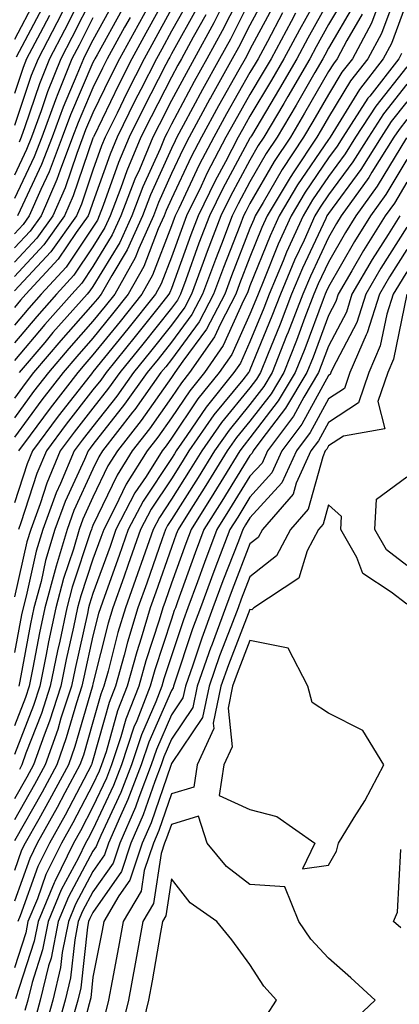
# Model space of a CAD drawing. Units: inches. Extents: x 1008083 to 1010723, y 7250378 to 7253018.
# Drawn here: x 1008519 to 1008567, y 7250701 to 7250827 of the extents above; entities that cross this region are included whole.
import ezdxf

# ---------------------------------------------------------------- set-up
doc = ezdxf.new("R2010")
doc.units = ezdxf.units.IN
doc.header["$MEASUREMENT"] = 0
doc.layers.add('Contour_10087250', color=7, linetype='Continuous', true_color=0x5e3577)

msp = doc.modelspace()

# ---------------------------------------------------------------- linework, layer by layer
at = {"layer": 'Contour_10087250'}
for points in [[(1008538.05, 7250831.14, 3070), (1008534.79, 7250825.18, 3070), (1008532.99, 7250821.92, 3070), (1008531.33, 7250818.64, 3070), (1008528.14, 7250812.01, 3070), (1008528.1, 7250811.92, 3070), (1008528.08, 7250811.89, 3070), (1008528.05, 7250811.8, 3070), (1008525.53, 7250804.44, 3070), (1008524.44, 7250801.92, 3070), (1008521.78, 7250798.19, 3070), (1008518.05, 7250794.18, 3070)], [(1008557.57, 7250831.44, 3082), (1008554.36, 7250825.61, 3082), (1008552.38, 7250821.92, 3082), (1008550.78, 7250819.19, 3082), (1008548.05, 7250814.6, 3082), (1008547.08, 7250812.89, 3082), (1008546.56, 7250811.92, 3082), (1008544.91, 7250808.78, 3082), (1008543.6, 7250806.37, 3082), (1008541.43, 7250801.92, 3082), (1008540.5, 7250799.47, 3082), (1008538.05, 7250792.65, 3082), (1008537.84, 7250792.13, 3082), (1008537.73, 7250791.92, 3082), (1008536.48, 7250790.35, 3082), (1008533.44, 7250786.53, 3082), (1008529.72, 7250781.92, 3082), (1008529.03, 7250780.94, 3082), (1008528.05, 7250779.7, 3082), (1008524.63, 7250775.34, 3082), (1008522.11, 7250771.92, 3082), (1008520.91, 7250769.06, 3082), (1008518.87, 7250762.74, 3082), (1008518.57, 7250761.92, 3082)], [(1008547.49, 7250831.36, 3076), (1008544.5, 7250825.47, 3076), (1008542.56, 7250821.92, 3076), (1008540.94, 7250819.03, 3076), (1008538.05, 7250813.59, 3076), (1008537.48, 7250812.49, 3076), (1008537.2, 7250811.92, 3076), (1008536.59, 7250810.46, 3076), (1008534.39, 7250805.58, 3076), (1008532.98, 7250801.92, 3076), (1008531.46, 7250798.51, 3076), (1008528.05, 7250792.91, 3076), (1008527.65, 7250792.32, 3076), (1008527.29, 7250791.92, 3076), (1008522.95, 7250787.02, 3076), (1008521.9, 7250785.77, 3076), (1008518.63, 7250781.92, 3076)], [(1008527.18, 7250831.05, 3063), (1008524.41, 7250825.56, 3063), (1008522.49, 7250821.92, 3063), (1008521.22, 7250818.75, 3063), (1008519.37, 7250813.24, 3063), (1008518.88, 7250811.92, 3063), (1008518.66, 7250811.31, 3063)], [(1008566.87, 7250830.74, 3088), (1008564.8, 7250825.17, 3088), (1008563.06, 7250821.92, 3088), (1008560.87, 7250819.1, 3088), (1008558.05, 7250814.49, 3088), (1008557.11, 7250812.86, 3088), (1008556.57, 7250811.92, 3088), (1008553.65, 7250807.52, 3088), (1008553.17, 7250806.8, 3088), (1008550.25, 7250801.92, 3088), (1008549.56, 7250800.41, 3088), (1008548.05, 7250796.63, 3088), (1008546.73, 7250793.24, 3088), (1008546.24, 7250791.92, 3088), (1008544.28, 7250788.15, 3088), (1008543.51, 7250786.46, 3088), (1008540.36, 7250781.92, 3088), (1008539.34, 7250780.63, 3088), (1008538.05, 7250778.73, 3088), (1008535.24, 7250774.73, 3088), (1008533.06, 7250771.92, 3088), (1008531.13, 7250768.84, 3088), (1008528.05, 7250762.43, 3088), (1008527.89, 7250762.08, 3088), (1008527.84, 7250761.92, 3088), (1008527.75, 7250761.62, 3088), (1008525.4, 7250754.57, 3088), (1008524.7, 7250751.92, 3088), (1008523.81, 7250747.68, 3088), (1008523.53, 7250746.44, 3088), (1008522.61, 7250741.92, 3088), (1008521.5, 7250738.47, 3088), (1008519.51, 7250733.38, 3088), (1008518.99, 7250731.92, 3088), (1008518.67, 7250731.3, 3088)], [(1008528.05, 7250829.96, 3064), (1008525.35, 7250824.62, 3064), (1008523.94, 7250821.92, 3064), (1008522.25, 7250817.72, 3064), (1008521.44, 7250815.31, 3064), (1008520.2, 7250811.92, 3064), (1008519.6, 7250810.37, 3064), (1008518.05, 7250807.07, 3064)], [(1008550.03, 7250829.94, 3078), (1008548.05, 7250826.22, 3078), (1008546.59, 7250823.38, 3078), (1008545.8, 7250821.92, 3078), (1008543.02, 7250816.95, 3078), (1008542.95, 7250816.82, 3078), (1008540.31, 7250811.92, 3078), (1008539.52, 7250810.45, 3078), (1008538.05, 7250807.29, 3078), (1008536.38, 7250803.59, 3078), (1008535.75, 7250801.92, 3078), (1008533.88, 7250797.75, 3078), (1008533.42, 7250796.55, 3078), (1008530.82, 7250791.92, 3078), (1008529.59, 7250790.38, 3078), (1008528.05, 7250788.46, 3078), (1008524.97, 7250785, 3078), (1008522.37, 7250781.92, 3078), (1008520.48, 7250779.49, 3078), (1008518.05, 7250776.16, 3078)], [(1008560.13, 7250829.84, 3084), (1008558.05, 7250826.28, 3084), (1008556.5, 7250823.47, 3084), (1008555.67, 7250821.92, 3084), (1008552.87, 7250817.1, 3084), (1008552.37, 7250816.24, 3084), (1008549.81, 7250811.92, 3084), (1008549.1, 7250810.87, 3084), (1008548.05, 7250809.02, 3084), (1008545.55, 7250804.42, 3084), (1008544.33, 7250801.92, 3084), (1008542.6, 7250797.37, 3084), (1008542.1, 7250795.97, 3084), (1008540.61, 7250791.92, 3084), (1008539.73, 7250790.24, 3084), (1008538.05, 7250787.96, 3084), (1008535.37, 7250784.6, 3084), (1008533.22, 7250781.92, 3084), (1008531.07, 7250778.9, 3084), (1008528.05, 7250775.06, 3084), (1008526.66, 7250773.31, 3084), (1008525.65, 7250771.92, 3084), (1008523.91, 7250767.78, 3084), (1008523.37, 7250766.6, 3084), (1008521.65, 7250761.92, 3084), (1008520.83, 7250759.14, 3084), (1008519.53, 7250753.4, 3084), (1008519.14, 7250751.92, 3084), (1008518.95, 7250751.02, 3084), (1008518.05, 7250746.25, 3084)], [(1008540.37, 7250829.6, 3072), (1008538.05, 7250825.43, 3072), (1008536.81, 7250823.16, 3072), (1008536.13, 7250821.92, 3072), (1008534.15, 7250818.02, 3072), (1008533.4, 7250816.57, 3072), (1008531.14, 7250811.92, 3072), (1008530.22, 7250809.75, 3072), (1008528.05, 7250803.62, 3072), (1008527.62, 7250802.35, 3072), (1008527.42, 7250801.92, 3072), (1008525.9, 7250799.77, 3072), (1008523.61, 7250796.36, 3072), (1008519.51, 7250791.92, 3072), (1008518.83, 7250791.14, 3072), (1008518.05, 7250790.22, 3072)], [(1008535.55, 7250829.42, 3069), (1008533.78, 7250826.19, 3069), (1008531.42, 7250821.92, 3069), (1008530.29, 7250819.68, 3069), (1008528.05, 7250815.04, 3069), (1008527.11, 7250812.86, 3069), (1008526.77, 7250811.92, 3069), (1008525.98, 7250809.85, 3069), (1008524.49, 7250805.48, 3069), (1008522.94, 7250801.92, 3069), (1008520.91, 7250799.06, 3069), (1008518.05, 7250795.99, 3069)], [(1008548.05, 7250829.34, 3077), (1008545.55, 7250824.42, 3077), (1008544.18, 7250821.92, 3077), (1008541.98, 7250817.99, 3077), (1008539.55, 7250813.42, 3077), (1008538.74, 7250811.92, 3077), (1008538.5, 7250811.47, 3077), (1008538.05, 7250810.5, 3077), (1008535.38, 7250804.59, 3077), (1008534.37, 7250801.92, 3077), (1008532.42, 7250797.55, 3077), (1008530.43, 7250794.3, 3077), (1008529.09, 7250791.92, 3077), (1008528.64, 7250791.33, 3077), (1008528.05, 7250790.62, 3077), (1008523.97, 7250786, 3077), (1008520.49, 7250781.92, 3077), (1008519.43, 7250780.54, 3077), (1008518.05, 7250778.66, 3077)], [(1008520.66, 7250829.31, 3059), (1008518.05, 7250824.4, 3059)], [(1008558.05, 7250829.29, 3083), (1008555.43, 7250824.54, 3083), (1008554.02, 7250821.92, 3083), (1008551.83, 7250818.14, 3083), (1008548.23, 7250812.1, 3083), (1008548.12, 7250811.92, 3083), (1008548.09, 7250811.88, 3083), (1008548.05, 7250811.8, 3083), (1008544.57, 7250805.4, 3083), (1008542.88, 7250801.92, 3083), (1008541.55, 7250798.42, 3083), (1008539.87, 7250793.74, 3083), (1008539.2, 7250791.92, 3083), (1008538.8, 7250791.17, 3083), (1008538.05, 7250790.14, 3083), (1008534.41, 7250785.56, 3083), (1008531.47, 7250781.92, 3083), (1008530.04, 7250779.93, 3083), (1008528.05, 7250777.39, 3083), (1008525.65, 7250774.32, 3083), (1008523.88, 7250771.92, 3083), (1008522.16, 7250767.81, 3083), (1008521.3, 7250765.17, 3083), (1008520.11, 7250761.92, 3083), (1008519.64, 7250760.33, 3083), (1008518.05, 7250753.31, 3083)], [(1008530.76, 7250829.21, 3066), (1008528.05, 7250824.32, 3066), (1008527.24, 7250822.73, 3066), (1008526.82, 7250821.92, 3066), (1008526, 7250819.87, 3066), (1008524.23, 7250815.74, 3066), (1008522.83, 7250811.92, 3066), (1008521.51, 7250808.46, 3066), (1008518.76, 7250802.63, 3066), (1008518.45, 7250801.92, 3066)], [(1008568.05, 7250829.2, 3089), (1008566.08, 7250823.89, 3089), (1008565.02, 7250821.92, 3089), (1008561.98, 7250817.99, 3089), (1008558.6, 7250812.47, 3089), (1008558.25, 7250811.92, 3089), (1008558.17, 7250811.8, 3089), (1008558.05, 7250811.64, 3089), (1008554.11, 7250805.86, 3089), (1008551.77, 7250801.92, 3089), (1008550.62, 7250799.35, 3089), (1008548.05, 7250792.96, 3089), (1008547.76, 7250792.21, 3089), (1008547.65, 7250791.92, 3089), (1008547.22, 7250791.09, 3089), (1008544.62, 7250785.35, 3089), (1008542.24, 7250781.92, 3089), (1008540.37, 7250779.6, 3089), (1008538.05, 7250776.14, 3089), (1008536.3, 7250773.67, 3089), (1008534.95, 7250771.92, 3089), (1008532.29, 7250767.68, 3089), (1008530.89, 7250764.76, 3089), (1008529.41, 7250761.92, 3089), (1008529.06, 7250760.91, 3089), (1008528.05, 7250758.13, 3089), (1008526.5, 7250753.47, 3089), (1008526.09, 7250751.92, 3089), (1008525.57, 7250749.44, 3089), (1008524.64, 7250745.33, 3089), (1008523.96, 7250741.92, 3089), (1008522.5, 7250737.47, 3089), (1008521.82, 7250735.69, 3089), (1008520.47, 7250731.92, 3089), (1008519.62, 7250730.35, 3089), (1008518.05, 7250727.56, 3089)], [(1008551.12, 7250828.85, 3079), (1008548.05, 7250823.1, 3079), (1008547.65, 7250822.32, 3079), (1008547.43, 7250821.92, 3079), (1008546.64, 7250820.51, 3079), (1008544.04, 7250815.93, 3079), (1008541.87, 7250811.92, 3079), (1008540.55, 7250809.42, 3079), (1008538.05, 7250804.09, 3079), (1008537.38, 7250802.59, 3079), (1008537.12, 7250801.92, 3079), (1008536.37, 7250800.24, 3079), (1008534.52, 7250795.45, 3079), (1008532.55, 7250791.92, 3079), (1008530.55, 7250789.42, 3079), (1008528.05, 7250786.31, 3079), (1008525.99, 7250783.98, 3079), (1008524.23, 7250781.92, 3079), (1008521.53, 7250778.44, 3079), (1008518.05, 7250773.67, 3079)], [(1008541.39, 7250828.58, 3073), (1008538.05, 7250822.56, 3073), (1008537.83, 7250822.14, 3073), (1008537.7, 7250821.92, 3073), (1008537.33, 7250821.2, 3073), (1008534.43, 7250815.54, 3073), (1008532.65, 7250811.92, 3073), (1008531.28, 7250808.69, 3073), (1008529.35, 7250803.22, 3073), (1008528.85, 7250801.92, 3073), (1008528.61, 7250801.36, 3073), (1008528.05, 7250800.46, 3073), (1008524.62, 7250795.35, 3073), (1008521.46, 7250791.92, 3073), (1008519.86, 7250790.11, 3073), (1008518.05, 7250787.97, 3073)], [(1008538.05, 7250828.28, 3071), (1008535.8, 7250824.17, 3071), (1008534.55, 7250821.92, 3071), (1008532.38, 7250817.59, 3071), (1008531.12, 7250814.99, 3071), (1008529.61, 7250811.92, 3071), (1008529.15, 7250810.82, 3071), (1008528.05, 7250807.71, 3071), (1008526.58, 7250803.39, 3071), (1008525.93, 7250801.92, 3071), (1008522.66, 7250797.31, 3071), (1008518.05, 7250792.36, 3071)], [(1008531.77, 7250828.2, 3067), (1008528.57, 7250822.44, 3067), (1008528.28, 7250821.92, 3067), (1008528.21, 7250821.76, 3067), (1008528.05, 7250821.44, 3067), (1008525.19, 7250814.78, 3067), (1008524.14, 7250811.92, 3067), (1008522.45, 7250807.52, 3067), (1008521.41, 7250805.28, 3067), (1008519.94, 7250801.92, 3067), (1008519.16, 7250800.81, 3067), (1008518.05, 7250799.62, 3067)], [(1008524.29, 7250828.16, 3062), (1008523.46, 7250826.51, 3062), (1008521.05, 7250821.92, 3062), (1008520.19, 7250819.78, 3062), (1008518.05, 7250813.41, 3062)], [(1008544.26, 7250828.13, 3075), (1008543.44, 7250826.53, 3075), (1008540.93, 7250821.92, 3075), (1008539.9, 7250820.07, 3075), (1008538.05, 7250816.6, 3075), (1008536.47, 7250813.5, 3075), (1008535.69, 7250811.92, 3075), (1008533.96, 7250807.83, 3075), (1008533.39, 7250806.58, 3075), (1008531.6, 7250801.92, 3075), (1008530.51, 7250799.46, 3075), (1008528.05, 7250795.43, 3075), (1008526.64, 7250793.33, 3075), (1008525.34, 7250791.92, 3075), (1008521.93, 7250788.04, 3075), (1008518.05, 7250783.47, 3075)], [(1008521.59, 7250828.38, 3060), (1008518.28, 7250822.15, 3060)], [(1008561.23, 7250828.74, 3085), (1008558.05, 7250823.26, 3085), (1008557.57, 7250822.4, 3085), (1008557.32, 7250821.92, 3085), (1008556.31, 7250820.18, 3085), (1008553.94, 7250816.03, 3085), (1008551.5, 7250811.92, 3085), (1008550.12, 7250809.85, 3085), (1008548.05, 7250806.25, 3085), (1008546.53, 7250803.44, 3085), (1008545.78, 7250801.92, 3085), (1008544.4, 7250798.27, 3085), (1008543.65, 7250796.32, 3085), (1008542.01, 7250791.92, 3085), (1008540.66, 7250789.31, 3085), (1008538.05, 7250785.78, 3085), (1008536.34, 7250783.63, 3085), (1008534.96, 7250781.92, 3085), (1008532.08, 7250777.89, 3085), (1008528.05, 7250772.75, 3085), (1008527.69, 7250772.28, 3085), (1008527.42, 7250771.92, 3085), (1008526.96, 7250770.83, 3085), (1008524.51, 7250765.46, 3085), (1008523.2, 7250761.92, 3085), (1008522.02, 7250757.95, 3085), (1008521.43, 7250755.3, 3085), (1008520.53, 7250751.92, 3085), (1008520.1, 7250749.87, 3085), (1008518.72, 7250742.59, 3085), (1008518.59, 7250741.92, 3085)], [(1008564.08, 7250827.95, 3087), (1008563.52, 7250826.45, 3087), (1008561.11, 7250821.92, 3087), (1008559.77, 7250820.2, 3087), (1008558.05, 7250817.39, 3087), (1008556.06, 7250813.91, 3087), (1008554.88, 7250811.92, 3087), (1008552.15, 7250807.82, 3087), (1008549.72, 7250803.59, 3087), (1008548.72, 7250801.92, 3087), (1008548.52, 7250801.45, 3087), (1008548.05, 7250800.3, 3087), (1008545.7, 7250794.27, 3087), (1008544.84, 7250791.92, 3087), (1008542.51, 7250787.46, 3087), (1008539.5, 7250783.37, 3087), (1008538.49, 7250781.92, 3087), (1008538.29, 7250781.68, 3087), (1008538.05, 7250781.31, 3087), (1008534.17, 7250775.8, 3087), (1008531.17, 7250771.92, 3087), (1008529.96, 7250770.01, 3087), (1008528.05, 7250766.02, 3087), (1008526.76, 7250763.21, 3087), (1008526.29, 7250761.92, 3087), (1008525.55, 7250759.42, 3087), (1008524.3, 7250755.67, 3087), (1008523.31, 7250751.92, 3087), (1008522.4, 7250747.57, 3087), (1008522.09, 7250745.96, 3087), (1008521.27, 7250741.92, 3087), (1008520.48, 7250739.49, 3087), (1008518.05, 7250733.24, 3087)], [(1008553.86, 7250827.73, 3081), (1008553.28, 7250826.69, 3081), (1008550.73, 7250821.92, 3081), (1008549.74, 7250820.23, 3081), (1008548.05, 7250817.39, 3081), (1008546.07, 7250813.9, 3081), (1008544.99, 7250811.92, 3081), (1008542.6, 7250807.37, 3081), (1008541.81, 7250805.68, 3081), (1008539.97, 7250801.92, 3081), (1008539.45, 7250800.52, 3081), (1008538.05, 7250796.65, 3081), (1008536.74, 7250793.23, 3081), (1008536, 7250791.92, 3081), (1008532.47, 7250787.5, 3081), (1008528.05, 7250782.01, 3081), (1008528.01, 7250781.96, 3081), (1008527.97, 7250781.92, 3081), (1008527.69, 7250781.56, 3081), (1008523.62, 7250776.35, 3081), (1008520.34, 7250771.92, 3081), (1008519.67, 7250770.3, 3081), (1008518.05, 7250765.31, 3081)], [(1008562.35, 7250827.62, 3086), (1008560.38, 7250824.25, 3086), (1008559.14, 7250821.92, 3086), (1008558.67, 7250821.3, 3086), (1008558.05, 7250820.3, 3086), (1008554.99, 7250814.98, 3086), (1008553.19, 7250811.92, 3086), (1008551.14, 7250808.83, 3086), (1008548.05, 7250803.47, 3086), (1008547.5, 7250802.47, 3086), (1008547.24, 7250801.92, 3086), (1008546.74, 7250800.61, 3086), (1008544.67, 7250795.3, 3086), (1008543.42, 7250791.92, 3086), (1008541.59, 7250788.38, 3086), (1008538.05, 7250783.59, 3086), (1008537.31, 7250782.66, 3086), (1008536.71, 7250781.92, 3086), (1008533.36, 7250777.23, 3086), (1008533.1, 7250776.87, 3086), (1008529.26, 7250771.92, 3086), (1008528.79, 7250771.18, 3086), (1008528.05, 7250769.62, 3086), (1008525.63, 7250764.34, 3086), (1008524.75, 7250761.92, 3086), (1008523.36, 7250757.23, 3086), (1008523.21, 7250756.76, 3086), (1008521.92, 7250751.92, 3086), (1008521.25, 7250748.72, 3086), (1008520.4, 7250744.27, 3086), (1008519.92, 7250741.92, 3086), (1008519.47, 7250740.5, 3086), (1008518.05, 7250736.86, 3086)], [(1008542.42, 7250827.55, 3074), (1008540.81, 7250824.68, 3074), (1008539.31, 7250821.92, 3074), (1008538.85, 7250821.12, 3074), (1008538.05, 7250819.6, 3074), (1008535.44, 7250814.53, 3074), (1008534.16, 7250811.92, 3074), (1008532.35, 7250807.62, 3074), (1008531.59, 7250805.46, 3074), (1008530.23, 7250801.92, 3074), (1008529.55, 7250800.42, 3074), (1008528.05, 7250797.94, 3074), (1008525.63, 7250794.34, 3074), (1008523.4, 7250791.92, 3074), (1008520.89, 7250789.08, 3074), (1008518.05, 7250785.72, 3074)], [(1008522.52, 7250827.45, 3061), (1008521.32, 7250825.19, 3061), (1008519.6, 7250821.92, 3061), (1008519.16, 7250820.81, 3061), (1008518.05, 7250817.52, 3061)], [(1008532.78, 7250827.19, 3068), (1008532.08, 7250825.95, 3068), (1008529.85, 7250821.92, 3068), (1008529.25, 7250820.72, 3068), (1008528.05, 7250818.24, 3068), (1008526.16, 7250813.81, 3068), (1008525.46, 7250811.92, 3068), (1008523.85, 7250807.72, 3068), (1008523.44, 7250806.53, 3068), (1008521.44, 7250801.92, 3068), (1008520.03, 7250799.94, 3068), (1008518.05, 7250797.81, 3068)], [(1008528.05, 7250827.13, 3065), (1008526.3, 7250823.67, 3065), (1008525.37, 7250821.92, 3065), (1008523.59, 7250817.46, 3065), (1008523.26, 7250816.71, 3065), (1008521.52, 7250811.92, 3065), (1008520.56, 7250809.41, 3065), (1008518.05, 7250804.1, 3065)], [(1008552.2, 7250827.77, 3080), (1008550.27, 7250824.14, 3080), (1008549.08, 7250821.92, 3080), (1008548.69, 7250821.28, 3080), (1008548.05, 7250820.18, 3080), (1008545.05, 7250814.92, 3080), (1008543.43, 7250811.92, 3080), (1008541.58, 7250808.39, 3080), (1008538.97, 7250802.84, 3080), (1008538.52, 7250801.92, 3080), (1008538.39, 7250801.58, 3080), (1008538.05, 7250800.63, 3080), (1008535.63, 7250794.34, 3080), (1008534.28, 7250791.92, 3080), (1008531.52, 7250788.45, 3080), (1008528.05, 7250784.17, 3080), (1008527, 7250782.97, 3080), (1008526.11, 7250781.92, 3080), (1008522.58, 7250777.39, 3080), (1008520.05, 7250773.92, 3080), (1008518.58, 7250771.92, 3080)], [(1008567.36, 7250822.61, 3090), (1008566.99, 7250821.92, 3090), (1008563.3, 7250817.17, 3090), (1008563.08, 7250816.89, 3090), (1008559.88, 7250811.92, 3090), (1008559.17, 7250810.8, 3090), (1008558.05, 7250809.28, 3090), (1008555.07, 7250804.9, 3090), (1008553.29, 7250801.92, 3090), (1008551.66, 7250798.31, 3090), (1008549.82, 7250793.69, 3090), (1008549.08, 7250791.92, 3090), (1008548.79, 7250791.18, 3090), (1008548.05, 7250789.37, 3090), (1008545.73, 7250784.24, 3090), (1008544.12, 7250781.92, 3090), (1008541.42, 7250778.55, 3090), (1008538.05, 7250773.56, 3090), (1008537.38, 7250772.59, 3090), (1008536.85, 7250771.92, 3090), (1008534.81, 7250768.68, 3090), (1008533.4, 7250766.57, 3090), (1008530.98, 7250761.92, 3090), (1008530.22, 7250759.75, 3090), (1008528.05, 7250753.73, 3090), (1008527.6, 7250752.37, 3090), (1008527.48, 7250751.92, 3090), (1008527.33, 7250751.2, 3090), (1008525.76, 7250744.21, 3090), (1008525.3, 7250741.92, 3090), (1008523.97, 7250737.84, 3090), (1008523.56, 7250736.41, 3090), (1008521.95, 7250731.92, 3090), (1008520.59, 7250729.38, 3090), (1008518.05, 7250724.9, 3090)], [(1008568.05, 7250820.89, 3091), (1008564.07, 7250815.9, 3091), (1008561.51, 7250811.92, 3091), (1008560.17, 7250809.8, 3091), (1008558.05, 7250806.93, 3091), (1008556.02, 7250803.95, 3091), (1008554.82, 7250801.92, 3091), (1008552.72, 7250797.25, 3091), (1008552.28, 7250796.15, 3091), (1008550.5, 7250791.92, 3091), (1008549.82, 7250790.15, 3091), (1008548.05, 7250785.82, 3091), (1008546.84, 7250783.13, 3091), (1008546, 7250781.92, 3091), (1008542.45, 7250777.52, 3091), (1008540.01, 7250773.88, 3091), (1008538.65, 7250771.92, 3091), (1008538.42, 7250771.55, 3091), (1008538.05, 7250770.97, 3091), (1008534.44, 7250765.53, 3091), (1008532.55, 7250761.92, 3091), (1008531.38, 7250758.59, 3091), (1008529.51, 7250753.38, 3091), (1008528.99, 7250751.92, 3091), (1008528.77, 7250751.2, 3091), (1008528.05, 7250748.34, 3091), (1008526.88, 7250743.09, 3091), (1008526.63, 7250741.92, 3091), (1008525.96, 7250739.83, 3091), (1008524.64, 7250735.33, 3091), (1008523.43, 7250731.92, 3091), (1008521.56, 7250728.41, 3091), (1008518.05, 7250722.23, 3091)], [(1008568.05, 7250818.67, 3092), (1008565.06, 7250814.91, 3092), (1008563.13, 7250811.92, 3092), (1008561.17, 7250808.8, 3092), (1008558.05, 7250804.58, 3092), (1008556.98, 7250802.99, 3092), (1008556.33, 7250801.92, 3092), (1008554.94, 7250798.81, 3092), (1008553.73, 7250796.24, 3092), (1008551.93, 7250791.92, 3092), (1008550.85, 7250789.12, 3092), (1008548.05, 7250782.26, 3092), (1008547.94, 7250782.03, 3092), (1008547.87, 7250781.92, 3092), (1008547.14, 7250781.01, 3092), (1008543.46, 7250776.51, 3092), (1008540.27, 7250771.92, 3092), (1008539.42, 7250770.55, 3092), (1008538.05, 7250768.38, 3092), (1008535.47, 7250764.5, 3092), (1008534.12, 7250761.92, 3092), (1008532.54, 7250757.43, 3092), (1008531.98, 7250755.85, 3092), (1008530.58, 7250751.92, 3092), (1008529.99, 7250749.98, 3092), (1008528.05, 7250742.24, 3092), (1008527.99, 7250741.98, 3092), (1008527.98, 7250741.92, 3092), (1008527.94, 7250741.81, 3092), (1008525.74, 7250734.23, 3092), (1008524.91, 7250731.92, 3092), (1008522.51, 7250727.46, 3092), (1008521.13, 7250725, 3092), (1008519.41, 7250721.92, 3092), (1008518.96, 7250721.01, 3092), (1008518.05, 7250718.44, 3092)], [(1008568.05, 7250816.43, 3093), (1008566.05, 7250813.92, 3093), (1008564.76, 7250811.92, 3093), (1008562.17, 7250807.8, 3093), (1008558.05, 7250802.21, 3093), (1008557.85, 7250801.92, 3093), (1008557.7, 7250801.57, 3093), (1008554.74, 7250795.23, 3093), (1008553.35, 7250791.92, 3093), (1008551.88, 7250788.09, 3093), (1008550.27, 7250784.14, 3093), (1008549.39, 7250781.92, 3093), (1008548.89, 7250781.08, 3093), (1008548.05, 7250779.99, 3093), (1008544.42, 7250775.55, 3093), (1008541.9, 7250771.92, 3093), (1008540.42, 7250769.55, 3093), (1008538.05, 7250765.79, 3093), (1008536.51, 7250763.46, 3093), (1008535.71, 7250761.92, 3093), (1008534.43, 7250758.3, 3093), (1008533.71, 7250756.26, 3093), (1008532.17, 7250751.92, 3093), (1008531.21, 7250748.76, 3093), (1008529.98, 7250743.85, 3093), (1008529.45, 7250741.92, 3093), (1008529.06, 7250740.91, 3093), (1008528.05, 7250737.35, 3093), (1008526.83, 7250733.14, 3093), (1008526.39, 7250731.92, 3093), (1008524.48, 7250728.35, 3093), (1008523.49, 7250726.48, 3093), (1008520.95, 7250721.92, 3093), (1008519.99, 7250719.98, 3093), (1008518.05, 7250714.51, 3093)], [(1008568.05, 7250814.2, 3094), (1008567.04, 7250812.93, 3094), (1008566.39, 7250811.92, 3094), (1008563.59, 7250807.46, 3094), (1008563.19, 7250806.78, 3094), (1008559.68, 7250801.92, 3094), (1008559.06, 7250800.91, 3094), (1008558.05, 7250799.16, 3094), (1008555.75, 7250794.22, 3094), (1008554.78, 7250791.92, 3094), (1008552.91, 7250787.06, 3094), (1008552.72, 7250786.59, 3094), (1008550.86, 7250781.92, 3094), (1008549.82, 7250780.15, 3094), (1008548.05, 7250777.86, 3094), (1008545.38, 7250774.59, 3094), (1008543.52, 7250771.92, 3094), (1008541.43, 7250768.54, 3094), (1008538.05, 7250763.19, 3094), (1008537.54, 7250762.43, 3094), (1008537.28, 7250761.92, 3094), (1008536.86, 7250760.73, 3094), (1008534.89, 7250755.08, 3094), (1008533.76, 7250751.92, 3094), (1008532.44, 7250747.53, 3094), (1008532.03, 7250745.9, 3094), (1008530.92, 7250741.92, 3094), (1008530.12, 7250739.85, 3094), (1008528.05, 7250732.52, 3094), (1008527.91, 7250732.06, 3094), (1008527.86, 7250731.92, 3094), (1008524.49, 7250725.48, 3094), (1008522.49, 7250721.92, 3094), (1008521.03, 7250718.94, 3094), (1008518.79, 7250712.66, 3094), (1008518.49, 7250711.92, 3094)], [(1008567.97, 7250811.84, 3095), (1008564.27, 7250805.7, 3095), (1008561.55, 7250801.92, 3095), (1008560.21, 7250799.76, 3095), (1008558.05, 7250796, 3095), (1008556.75, 7250793.22, 3095), (1008556.2, 7250791.92, 3095), (1008555.05, 7250788.92, 3095), (1008553.97, 7250786, 3095), (1008552.34, 7250781.92, 3095), (1008550.75, 7250779.22, 3095), (1008548.05, 7250775.73, 3095), (1008546.34, 7250773.63, 3095), (1008545.15, 7250771.92, 3095), (1008542.43, 7250767.54, 3095), (1008540.31, 7250764.18, 3095), (1008538.89, 7250761.92, 3095), (1008538.66, 7250761.31, 3095), (1008538.05, 7250759.62, 3095), (1008536.06, 7250753.91, 3095), (1008535.35, 7250751.92, 3095), (1008534.19, 7250748.06, 3095), (1008533.64, 7250746.33, 3095), (1008532.41, 7250741.92, 3095), (1008531.17, 7250738.8, 3095), (1008529.71, 7250733.58, 3095), (1008529.15, 7250731.92, 3095), (1008528.85, 7250731.12, 3095), (1008528.05, 7250729.4, 3095), (1008525.47, 7250724.5, 3095), (1008524.04, 7250721.92, 3095), (1008522.06, 7250717.91, 3095), (1008520.97, 7250714.84, 3095), (1008519.77, 7250711.92, 3095), (1008519.5, 7250710.47, 3095), (1008518.05, 7250706.02, 3095)], [(1008568.05, 7250809.09, 3096), (1008565.35, 7250804.62, 3096), (1008563.41, 7250801.92, 3096), (1008561.35, 7250798.62, 3096), (1008558.05, 7250792.85, 3096), (1008557.76, 7250792.21, 3096), (1008557.63, 7250791.92, 3096), (1008557.37, 7250791.24, 3096), (1008555.02, 7250784.95, 3096), (1008553.81, 7250781.92, 3096), (1008551.66, 7250778.31, 3096), (1008548.05, 7250773.6, 3096), (1008547.3, 7250772.67, 3096), (1008546.77, 7250771.92, 3096), (1008544.69, 7250768.56, 3096), (1008543.44, 7250766.53, 3096), (1008540.54, 7250761.92, 3096), (1008539.86, 7250760.11, 3096), (1008538.05, 7250755.07, 3096), (1008537.23, 7250752.74, 3096), (1008536.95, 7250751.92, 3096), (1008536.47, 7250750.34, 3096), (1008534.79, 7250745.18, 3096), (1008533.88, 7250741.92, 3096), (1008532.24, 7250737.73, 3096), (1008531.6, 7250735.47, 3096), (1008530.42, 7250731.92, 3096), (1008529.77, 7250730.2, 3096), (1008528.05, 7250726.54, 3096), (1008526.46, 7250723.51, 3096), (1008525.57, 7250721.92, 3096), (1008523.18, 7250717.05, 3096), (1008523.09, 7250716.88, 3096), (1008521.06, 7250711.92, 3096), (1008520.56, 7250709.41, 3096), (1008518.19, 7250702.06, 3096)], [(1008568.05, 7250806.21, 3097), (1008566.44, 7250803.53, 3097), (1008565.28, 7250801.92, 3097), (1008562.5, 7250797.47, 3097), (1008561.04, 7250794.91, 3097), (1008559.29, 7250791.92, 3097), (1008558.99, 7250790.98, 3097), (1008558.05, 7250789.18, 3097), (1008556.08, 7250783.89, 3097), (1008555.29, 7250781.92, 3097), (1008552.59, 7250777.38, 3097), (1008549.56, 7250773.43, 3097), (1008548.44, 7250771.92, 3097), (1008548.32, 7250771.65, 3097), (1008548.05, 7250771.35, 3097), (1008544.45, 7250765.52, 3097), (1008542.18, 7250761.92, 3097), (1008541.05, 7250758.92, 3097), (1008538.82, 7250752.69, 3097), (1008538.54, 7250751.92, 3097), (1008538.4, 7250751.57, 3097), (1008538.05, 7250750.49, 3097), (1008535.94, 7250744.03, 3097), (1008535.35, 7250741.92, 3097), (1008533.63, 7250737.5, 3097), (1008533.27, 7250736.7, 3097), (1008531.68, 7250731.92, 3097), (1008530.68, 7250729.29, 3097), (1008528.05, 7250723.67, 3097), (1008527.44, 7250722.53, 3097), (1008527.11, 7250721.92, 3097), (1008526.2, 7250720.07, 3097), (1008524, 7250715.97, 3097), (1008522.34, 7250711.92, 3097), (1008521.63, 7250708.34, 3097), (1008520.29, 7250704.16, 3097), (1008519.74, 7250701.92, 3097), (1008519.38, 7250700.59, 3097)], [(1008567.14, 7250801.92, 3098), (1008565.64, 7250799.51, 3098), (1008563.63, 7250796.34, 3098), (1008561.04, 7250791.92, 3098), (1008560.33, 7250789.64, 3098), (1008558.05, 7250785.3, 3098), (1008557.13, 7250782.84, 3098), (1008556.77, 7250781.92, 3098), (1008554.9, 7250778.77, 3098), (1008553.59, 7250776.38, 3098), (1008550.29, 7250771.92, 3098), (1008549.59, 7250770.38, 3098), (1008548.05, 7250768.71, 3098), (1008545.46, 7250764.51, 3098), (1008543.83, 7250761.92, 3098), (1008542.25, 7250757.72, 3098), (1008541.35, 7250755.22, 3098), (1008540.14, 7250751.92, 3098), (1008539.57, 7250750.4, 3098), (1008538.05, 7250745.8, 3098), (1008537.09, 7250742.88, 3098), (1008536.83, 7250741.92, 3098), (1008536.05, 7250739.92, 3098), (1008534.22, 7250735.75, 3098), (1008532.94, 7250731.92, 3098), (1008531.59, 7250728.38, 3098), (1008529.04, 7250722.91, 3098), (1008528.61, 7250721.92, 3098), (1008528.47, 7250721.5, 3098), (1008528.05, 7250720.9, 3098), (1008524.91, 7250715.06, 3098), (1008523.62, 7250711.92, 3098), (1008522.71, 7250707.26, 3098), (1008522.39, 7250706.26, 3098), (1008521.33, 7250701.92, 3098), (1008520.62, 7250699.35, 3098)], [(1008568.05, 7250800.46, 3099), (1008564.73, 7250795.24, 3099), (1008562.8, 7250791.92, 3099), (1008561.65, 7250788.32, 3099), (1008558.61, 7250782.48, 3099), (1008558.36, 7250781.92, 3099), (1008558.28, 7250781.69, 3099), (1008558.05, 7250781.53, 3099), (1008554.64, 7250775.33, 3099), (1008552.12, 7250771.92, 3099), (1008550.85, 7250769.12, 3099), (1008548.05, 7250766.05, 3099), (1008546.48, 7250763.49, 3099), (1008545.48, 7250761.92, 3099), (1008543.92, 7250757.79, 3099), (1008543.43, 7250756.54, 3099), (1008541.73, 7250751.92, 3099), (1008540.74, 7250749.23, 3099), (1008538.45, 7250742.32, 3099), (1008538.31, 7250741.92, 3099), (1008538.26, 7250741.71, 3099), (1008538.05, 7250741.38, 3099), (1008535.17, 7250734.8, 3099), (1008534.2, 7250731.92, 3099), (1008532.5, 7250727.47, 3099), (1008531.55, 7250725.42, 3099), (1008530.03, 7250721.92, 3099), (1008529.53, 7250720.44, 3099), (1008528.05, 7250718.31, 3099), (1008525.81, 7250714.16, 3099), (1008524.91, 7250711.92, 3099), (1008524.13, 7250708, 3099), (1008523.92, 7250706.05, 3099), (1008522.92, 7250701.92, 3099), (1008521.87, 7250698.1, 3099)], [(1008568.05, 7250797.61, 3100), (1008565.83, 7250794.14, 3100), (1008564.54, 7250791.92, 3100), (1008562.99, 7250786.98, 3100), (1008562.85, 7250786.72, 3100), (1008560.77, 7250781.92, 3100), (1008560.09, 7250779.88, 3100), (1008558.05, 7250778.55, 3100), (1008555.7, 7250774.27, 3100), (1008553.96, 7250771.92, 3100), (1008552.12, 7250767.85, 3100), (1008548.05, 7250763.4, 3100), (1008547.48, 7250762.49, 3100), (1008547.13, 7250761.92, 3100), (1008546.57, 7250760.44, 3100), (1008544.6, 7250755.37, 3100), (1008543.33, 7250751.92, 3100), (1008541.9, 7250748.07, 3100), (1008540.76, 7250744.63, 3100), (1008539.82, 7250741.92, 3100), (1008539.51, 7250740.46, 3100), (1008538.05, 7250738.27, 3100), (1008536.12, 7250733.85, 3100), (1008535.47, 7250731.92, 3100), (1008533.87, 7250727.74, 3100), (1008533.45, 7250726.52, 3100), (1008531.46, 7250721.92, 3100), (1008530.61, 7250719.36, 3100), (1008528.05, 7250715.7, 3100), (1008526.72, 7250713.25, 3100), (1008526.18, 7250711.92, 3100), (1008525.73, 7250709.6, 3100), (1008525.2, 7250704.77, 3100), (1008524.51, 7250701.92, 3100), (1008523.16, 7250697.03, 3100)], [(1008568.05, 7250794.77, 3101), (1008566.95, 7250793.02, 3101), (1008566.29, 7250791.92, 3101), (1008565.49, 7250789.36, 3101), (1008564.65, 7250785.32, 3101), (1008563.18, 7250781.92, 3101), (1008561.89, 7250778.08, 3101), (1008558.05, 7250775.56, 3101), (1008556.76, 7250773.21, 3101), (1008555.8, 7250771.92, 3101), (1008553.95, 7250767.82, 3101), (1008553.56, 7250766.41, 3101), (1008549.63, 7250761.92, 3101), (1008549.09, 7250760.88, 3101), (1008548.05, 7250760.07, 3101), (1008545.76, 7250754.21, 3101), (1008544.93, 7250751.92, 3101), (1008543.09, 7250746.96, 3101), (1008543.07, 7250746.9, 3101), (1008541.32, 7250741.92, 3101), (1008540.76, 7250739.21, 3101), (1008538.05, 7250735.16, 3101), (1008537.06, 7250732.91, 3101), (1008536.73, 7250731.92, 3101), (1008535.91, 7250729.78, 3101), (1008534.45, 7250725.52, 3101), (1008532.89, 7250721.92, 3101), (1008531.67, 7250718.3, 3101), (1008528.05, 7250713.1, 3101), (1008527.64, 7250712.33, 3101), (1008527.46, 7250711.92, 3101), (1008527.33, 7250711.2, 3101), (1008526.49, 7250703.48, 3101), (1008526.11, 7250701.92, 3101), (1008525.35, 7250699.22, 3101)], [(1008568.04, 7250791.91, 3102), (1008566.33, 7250783.64, 3102), (1008565.59, 7250781.92, 3102), (1008564.35, 7250778.22, 3102), (1008565.24, 7250774.73, 3102), (1008559.96, 7250773.83, 3102), (1008558.05, 7250772.58, 3102), (1008557.82, 7250772.15, 3102), (1008557.64, 7250771.92, 3102), (1008557.31, 7250771.18, 3102), (1008555.46, 7250764.51, 3102), (1008553.2, 7250761.92, 3102), (1008551.42, 7250758.55, 3102), (1008548.05, 7250755.89, 3102), (1008546.94, 7250753.03, 3102), (1008546.53, 7250751.92, 3102), (1008545.63, 7250749.5, 3102), (1008544.18, 7250745.79, 3102), (1008542.83, 7250741.92, 3102), (1008542.01, 7250737.96, 3102), (1008538.05, 7250732.06, 3102), (1008538.01, 7250731.96, 3102), (1008537.99, 7250731.92, 3102), (1008537.96, 7250731.83, 3102), (1008535.44, 7250724.53, 3102), (1008534.32, 7250721.92, 3102), (1008532.75, 7250717.22, 3102), (1008531.33, 7250715.2, 3102), (1008529.41, 7250711.92, 3102), (1008529.2, 7250710.77, 3102), (1008528.05, 7250704.84, 3102), (1008527.77, 7250702.2, 3102), (1008527.69, 7250701.92, 3102), (1008527.55, 7250701.42, 3102), (1008525.68, 7250694.29, 3102)], [(1008568.05, 7250757.3, 3102), (1008565.44, 7250759.31, 3102), (1008563.97, 7250761.92, 3102), (1008564.18, 7250765.79, 3102), (1008568.05, 7250768.63, 3102)], [(1008568.05, 7250752.38, 3103), (1008566.05, 7250753.92, 3103), (1008562.41, 7250756.28, 3103), (1008561.65, 7250758.32, 3103), (1008559.61, 7250761.92, 3103), (1008559.7, 7250763.57, 3103), (1008558.05, 7250765.07, 3103), (1008557.37, 7250762.6, 3103), (1008556.77, 7250761.92, 3103), (1008555.33, 7250759.2, 3103), (1008554.26, 7250755.71, 3103), (1008548.56, 7250751.92, 3103), (1008548.29, 7250751.68, 3103), (1008548.05, 7250751.72, 3103), (1008545.3, 7250744.67, 3103), (1008544.34, 7250741.92, 3103), (1008543.37, 7250737.24, 3103), (1008543.44, 7250736.53, 3103), (1008541.3, 7250731.92, 3103), (1008540.89, 7250729.08, 3103), (1008538.05, 7250728.21, 3103), (1008536.44, 7250723.53, 3103), (1008535.75, 7250721.92, 3103), (1008534.58, 7250718.45, 3103), (1008534.17, 7250715.8, 3103), (1008531.91, 7250711.92, 3103), (1008531.32, 7250708.65, 3103), (1008530.48, 7250704.35, 3103), (1008530.03, 7250701.92, 3103), (1008529.63, 7250700.34, 3103)], [(1008560.96, 7250699.01, 3104), (1008564, 7250701.92, 3104), (1008560.9, 7250704.77, 3104), (1008558.05, 7250707.24, 3104), (1008555.81, 7250709.68, 3104), (1008554.27, 7250711.92, 3104), (1008552.5, 7250716.37, 3104), (1008548.05, 7250716.64, 3104), (1008545.06, 7250718.93, 3104), (1008542.58, 7250721.92, 3104), (1008541.51, 7250725.38, 3104), (1008538.05, 7250724.31, 3104), (1008537.43, 7250722.54, 3104), (1008537.17, 7250721.92, 3104), (1008536.73, 7250720.6, 3104), (1008535.76, 7250714.21, 3104), (1008534.41, 7250711.92, 3104), (1008533.61, 7250707.48, 3104), (1008533.44, 7250706.53, 3104), (1008532.59, 7250701.92, 3104), (1008531.68, 7250698.29, 3104)], [(1008567.25, 7250711.12, 3103), (1008566.32, 7250711.92, 3103), (1008566.84, 7250713.13, 3103), (1008567.26, 7250721.13, 3103)], [(1008550.1, 7250699.87, 3105), (1008551.43, 7250701.92, 3105), (1008549.83, 7250703.7, 3105), (1008548.05, 7250706.43, 3105), (1008545.72, 7250709.59, 3105), (1008543.81, 7250711.92, 3105), (1008540.43, 7250714.3, 3105), (1008538.05, 7250717.36, 3105), (1008537.33, 7250712.64, 3105), (1008536.91, 7250711.92, 3105), (1008536.65, 7250710.52, 3105), (1008535.6, 7250704.37, 3105), (1008535.14, 7250701.92, 3105), (1008534.17, 7250698.04, 3105)]]:
    msp.add_polyline3d(points, dxfattribs=at)
msp.add_polyline3d([(1008558.05, 7250719.13, 3104), (1008559.07, 7250720.9, 3104), (1008559.32, 7250721.92, 3104), (1008561.32, 7250725.19, 3104), (1008562.67, 7250727.3, 3104), (1008565.11, 7250731.92, 3104), (1008562.41, 7250736.28, 3104), (1008558.05, 7250738.5, 3104), (1008555.98, 7250739.85, 3104), (1008555.43, 7250741.92, 3104), (1008552.91, 7250746.78, 3104), (1008548.05, 7250747.75, 3104), (1008546.41, 7250743.56, 3104), (1008545.84, 7250741.92, 3104), (1008545.27, 7250739.14, 3104), (1008545.76, 7250734.21, 3104), (1008544.7, 7250731.92, 3104), (1008544.14, 7250728.01, 3104), (1008548.05, 7250726.22, 3104), (1008551.45, 7250725.32, 3104), (1008556.31, 7250721.92, 3104), (1008554.76, 7250718.63, 3104)], close=True, dxfattribs=at)

doc.saveas('drawing.dxf')
